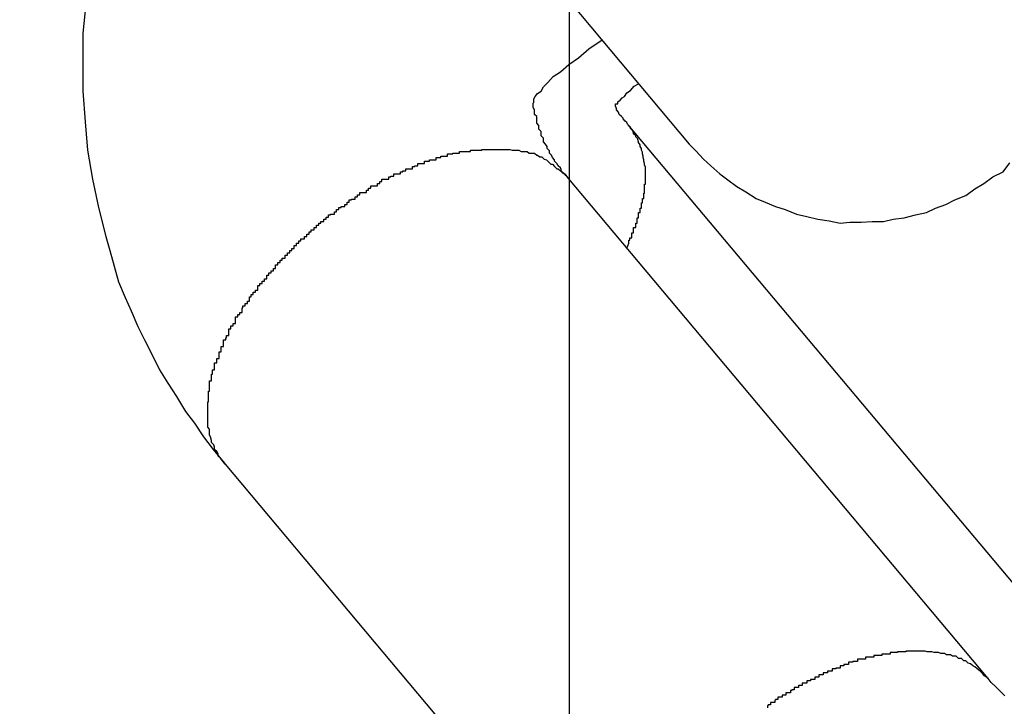
# Model space of a CAD drawing. Extents: x -88 to 88, y -25 to 25.
# Drawn here: x 10 to 10, y -14 to -14 of the extents above; entities that cross this region are included whole.
import ezdxf

# ---------------------------------------------------------------- set-up
doc = ezdxf.new("R2010")
doc.units = 0
doc.layers.get('0').update_dxf_attribs({"linetype": 'CONTINUOUS'})

msp = doc.modelspace()

# ---------------------------------------------------------------- linework, layer by layer
at = {"color": 0}
for points in [[(10.3028, -15.9257), (10.3028, -13.2211)], [(10.3028, -15.9257), (10.3028, -13.2211)], [(10.3028, -15.9257), (10.3028, -13.2211)], [(10.3028, -15.9257), (10.3028, -13.2211)], [(10.3028, -15.9257), (10.3028, -13.2211)], [(10.3028, -15.9257), (10.3028, -13.2211)], [(10.3028, -15.9257), (10.3028, -13.2211)], [(10.3028, -15.9257), (10.3028, -13.2211)], [(10.3028, -15.9257), (10.3028, -13.2211)], [(10.3028, -15.9257), (10.3028, -13.2211)], [(10.3028, -15.9257), (10.3028, -13.2211)], [(10.3028, -15.9257), (10.3028, -13.2211)], [(10.3028, -15.9257), (10.3028, -13.2211)], [(10.3028, -15.9257), (10.3028, -13.2211)], [(10.3028, -15.9257), (10.3028, -13.2211)], [(10.3028, -15.9257), (10.3028, -13.2211)], [(10.3028, -15.9257), (10.3028, -13.2211)], [(10.3028, -15.9257), (10.3028, -13.2211)], [(10.3028, -15.9257), (10.3028, -13.2211)], [(10.3028, -15.9257), (10.3028, -13.2211)], [(10.3028, -15.9257), (10.3028, -13.2211)], [(10.2289, -13.9738), (10.3189, -14.0811)], [(10.2289, -13.9738), (10.3189, -14.0811)], [(10.2289, -13.9738), (10.3189, -14.0811)], [(10.2289, -13.9738), (10.3189, -14.0811)], [(10.2289, -13.9738), (10.3189, -14.0811)], [(10.2289, -13.9738), (10.3189, -14.0811)], [(10.2289, -13.9738), (10.3189, -14.0811)], [(10.2289, -13.9738), (10.3189, -14.0811)], [(10.2289, -13.9738), (10.3189, -14.0811)], [(10.2289, -13.9738), (10.3189, -14.0811)], [(10.2289, -13.9738), (10.3189, -14.0811)], [(10.2289, -13.9738), (10.3189, -14.0811)], [(10.2289, -13.9738), (10.3189, -14.0811)], [(10.2289, -13.9738), (10.3189, -14.0811)], [(10.2289, -13.9738), (10.3189, -14.0811)], [(10.2289, -13.9738), (10.3189, -14.0811)], [(10.2289, -13.9738), (10.3189, -14.0811)], [(10.2289, -13.9738), (10.3189, -14.0811)], [(10.2289, -13.9738), (10.3189, -14.0811)], [(10.2289, -13.9738), (10.3189, -14.0811)], [(10.2289, -13.9738), (10.3189, -14.0811)], [(10.2378, -14.0623), (10.2374, -14.0662), (10.2374, -14.0701), (10.2374, -14.074), (10.2377, -14.0781), (10.238, -14.0819), (10.2387, -14.0858), (10.2395, -14.0896), (10.2405, -14.0935), (10.2405, -14.0935), (10.241, -14.0954), (10.2416, -14.0975), (10.2422, -14.0996), (10.2431, -14.1017), (10.2439, -14.1035), (10.2448, -14.1056), (10.2457, -14.1075), (10.2468, -14.1096), (10.2477, -14.1114), (10.2488, -14.1132), (10.25, -14.115), (10.2512, -14.117), (10.2524, -14.1186), (10.2536, -14.1204), (10.2549, -14.1221), (10.2564, -14.1239), (10.2564, -14.1239), (10.2564, -14.1239), (10.2564, -14.1239), (10.2564, -14.1239), (10.2564, -14.1239), (10.2564, -14.1239), (10.2564, -14.1239), (10.2564, -14.1239), (10.2564, -14.1239), (10.2564, -14.1239), (10.2564, -14.1239), (10.2564, -14.1239), (10.2564, -14.1239), (10.2564, -14.1239), (10.2564, -14.1239), (10.2564, -14.1239), (10.2565, -14.1241)], [(10.3025, -14.0855), (10.3025, -14.0855), (10.3023, -14.0853), (10.3023, -14.0853), (10.3023, -14.0853), (10.3023, -14.0853), (10.3023, -14.0853), (10.3023, -14.0853), (10.3023, -14.0853), (10.3023, -14.0853), (10.3023, -14.0853), (10.3023, -14.0853), (10.3023, -14.0853), (10.3023, -14.0853), (10.3023, -14.0853), (10.3023, -14.0853), (10.3023, -14.0853), (10.3023, -14.0853), (10.3023, -14.0853), (10.3022, -14.0852), (10.3022, -14.0852), (10.3022, -14.0852), (10.3022, -14.0852), (10.3022, -14.0852), (10.3022, -14.0852), (10.3022, -14.0852), (10.3022, -14.0852), (10.3022, -14.0852), (10.3022, -14.0852), (10.3022, -14.0852), (10.3022, -14.0852), (10.3022, -14.0852), (10.3022, -14.0852), (10.3022, -14.0852), (10.3022, -14.0852), (10.3022, -14.0852), (10.302, -14.085), (10.302, -14.085), (10.302, -14.085), (10.302, -14.085), (10.302, -14.085), (10.302, -14.085), (10.302, -14.085), (10.302, -14.085), (10.302, -14.085), (10.302, -14.085), (10.302, -14.085), (10.302, -14.085), (10.302, -14.085), (10.302, -14.085), (10.302, -14.085), (10.302, -14.085), (10.302, -14.085), (10.3017, -14.0847), (10.3017, -14.0847), (10.3017, -14.0847), (10.3017, -14.0847), (10.3017, -14.0847), (10.3017, -14.0847), (10.3017, -14.0847), (10.3017, -14.0847), (10.3017, -14.0845), (10.3017, -14.0845), (10.3017, -14.0845), (10.3017, -14.0845), (10.3017, -14.0845), (10.3017, -14.0845), (10.3017, -14.0845), (10.3017, -14.0845), (10.3017, -14.0845), (10.3016, -14.0843), (10.3016, -14.0843), (10.3016, -14.0843), (10.3016, -14.0843), (10.3016, -14.0843), (10.3016, -14.0843), (10.3016, -14.0843), (10.3016, -14.0843), (10.3016, -14.0843), (10.3016, -14.0843), (10.3016, -14.0843), (10.3016, -14.0843), (10.3016, -14.0843), (10.3016, -14.0843), (10.3016, -14.0843), (10.3016, -14.0843), (10.3016, -14.0843), (10.3013, -14.084), (10.3013, -14.084), (10.3013, -14.084), (10.3013, -14.084), (10.3011, -14.0837), (10.3011, -14.0837), (10.3011, -14.0837), (10.3011, -14.0837), (10.3008, -14.0834), (10.3008, -14.0834), (10.3008, -14.0834), (10.3008, -14.0834), (10.3008, -14.0832), (10.3008, -14.0832), (10.3008, -14.0832), (10.3008, -14.0832), (10.3008, -14.0832), (10.3005, -14.0829), (10.3005, -14.0829), (10.3005, -14.0829), (10.3005, -14.0829), (10.3004, -14.0826), (10.3004, -14.0826), (10.3004, -14.0826), (10.3004, -14.0826), (10.3001, -14.0823), (10.3001, -14.0823), (10.3001, -14.0823), (10.3001, -14.0823), (10.3001, -14.082), (10.3001, -14.082), (10.3001, -14.082), (10.3001, -14.082), (10.3001, -14.082), (10.2998, -14.0817), (10.2998, -14.0814), (10.2996, -14.0811), (10.2996, -14.0811), (10.2993, -14.0808), (10.2993, -14.0806), (10.2993, -14.0803), (10.2993, -14.0803), (10.299, -14.08), (10.299, -14.0797), (10.299, -14.0794), (10.299, -14.0794), (10.2987, -14.0791), (10.2987, -14.0789), (10.2987, -14.0786), (10.2987, -14.0786), (10.2987, -14.0786), (10.2984, -14.0783), (10.2984, -14.0783), (10.2984, -14.078), (10.2984, -14.078), (10.2984, -14.0777), (10.2984, -14.0777), (10.2984, -14.0774), (10.2984, -14.0774), (10.2981, -14.0771), (10.2981, -14.0771), (10.2981, -14.0768), (10.2981, -14.0768), (10.2981, -14.0765), (10.2981, -14.0765), (10.2981, -14.0765), (10.2981, -14.0765), (10.2981, -14.0765), (10.2979, -14.0762), (10.2979, -14.0759), (10.2979, -14.0756), (10.298, -14.0755), (10.298, -14.075), (10.2982, -14.0747), (10.2985, -14.0743), (10.299, -14.074), (10.2993, -14.0734), (10.2999, -14.0728), (10.3006, -14.072), (10.3016, -14.0714), (10.3027, -14.0704), (10.304, -14.0695), (10.3054, -14.0683), (10.3072, -14.0671)], [(10.3107, -14.0785), (10.3107, -14.0785), (10.3106, -14.0784), (10.3106, -14.0784), (10.3106, -14.0784), (10.3106, -14.0784), (10.3106, -14.0784), (10.3106, -14.0784), (10.3106, -14.0784), (10.3106, -14.0784), (10.3106, -14.0784), (10.3106, -14.0784), (10.3106, -14.0784), (10.3106, -14.0784), (10.3106, -14.0784), (10.3106, -14.0784), (10.3106, -14.0784), (10.3106, -14.0784), (10.3106, -14.0784), (10.3105, -14.0782), (10.3105, -14.0782), (10.3105, -14.0782), (10.3105, -14.0782), (10.3105, -14.0782), (10.3105, -14.0782), (10.3105, -14.0782), (10.3105, -14.0782), (10.3105, -14.0782), (10.3105, -14.0782), (10.3105, -14.0782), (10.3105, -14.0782), (10.3105, -14.0782), (10.3105, -14.0782), (10.3105, -14.0782), (10.3105, -14.0782), (10.3105, -14.0782), (10.3103, -14.078), (10.3103, -14.078), (10.3103, -14.078), (10.3103, -14.078), (10.3103, -14.078), (10.3103, -14.078), (10.3103, -14.078), (10.3103, -14.078), (10.3103, -14.078), (10.3103, -14.078), (10.3103, -14.078), (10.3103, -14.078), (10.3103, -14.078), (10.3103, -14.078), (10.3103, -14.078), (10.3103, -14.078), (10.3103, -14.078), (10.31, -14.0777), (10.31, -14.0777), (10.31, -14.0777), (10.31, -14.0777), (10.31, -14.0777), (10.31, -14.0777), (10.31, -14.0777), (10.31, -14.0777), (10.31, -14.0776), (10.31, -14.0776), (10.31, -14.0776), (10.31, -14.0776), (10.31, -14.0776), (10.31, -14.0776), (10.31, -14.0776), (10.31, -14.0776), (10.31, -14.0776), (10.3098, -14.0774), (10.3098, -14.0774), (10.3098, -14.0774), (10.3098, -14.0774), (10.3098, -14.0774), (10.3098, -14.0774), (10.3098, -14.0774), (10.3098, -14.0774), (10.3098, -14.0774), (10.3098, -14.0774), (10.3098, -14.0774), (10.3098, -14.0774), (10.3098, -14.0774), (10.3098, -14.0774), (10.3098, -14.0774), (10.3098, -14.0774), (10.3098, -14.0774), (10.3095, -14.0771), (10.3095, -14.0771), (10.3095, -14.0771), (10.3095, -14.0771), (10.3094, -14.0768), (10.3094, -14.0768), (10.3094, -14.0768), (10.3094, -14.0768), (10.3091, -14.0765), (10.3091, -14.0765), (10.3091, -14.0765), (10.3091, -14.0765), (10.3091, -14.0763), (10.3091, -14.0763), (10.3091, -14.0763), (10.3091, -14.0763), (10.3091, -14.0763), (10.309, -14.076), (10.309, -14.076), (10.309, -14.076), (10.309, -14.076), (10.309, -14.0758), (10.309, -14.0758), (10.309, -14.0757), (10.3093, -14.0757), (10.3093, -14.0754), (10.3096, -14.0752), (10.3099, -14.0749), (10.3102, -14.0747), (10.3105, -14.0742), (10.311, -14.0739), (10.3115, -14.0733), (10.3121, -14.073)], [(10.3105, -14.0951), (10.3108, -14.0944), (10.3108, -14.0944), (10.3108, -14.0941), (10.3108, -14.0941), (10.3108, -14.0941), (10.3108, -14.0941), (10.3108, -14.094), (10.3108, -14.094), (10.3108, -14.094), (10.3109, -14.094), (10.3109, -14.0937), (10.3109, -14.0937), (10.3109, -14.0937), (10.3109, -14.0937), (10.3109, -14.0937), (10.3109, -14.0937), (10.3109, -14.0937), (10.3112, -14.0937), (10.3112, -14.0937), (10.3112, -14.0934), (10.3112, -14.0934), (10.3112, -14.0934), (10.3112, -14.0934), (10.3112, -14.0933), (10.3112, -14.0933), (10.3112, -14.0933), (10.3112, -14.0933), (10.3112, -14.093), (10.3112, -14.093), (10.3112, -14.093), (10.3112, -14.093), (10.3112, -14.093), (10.3112, -14.093), (10.3112, -14.093), (10.3114, -14.093), (10.3114, -14.093), (10.3114, -14.0927), (10.3114, -14.0927), (10.3114, -14.0927), (10.3114, -14.0927), (10.3114, -14.0926), (10.3114, -14.0926), (10.3114, -14.0926), (10.3114, -14.0926), (10.3114, -14.0923), (10.3114, -14.0923), (10.3114, -14.0923), (10.3114, -14.0923), (10.3114, -14.0923), (10.3114, -14.0923), (10.3114, -14.0923), (10.3117, -14.0923), (10.3117, -14.0923), (10.3117, -14.092), (10.3117, -14.092), (10.3117, -14.092), (10.3117, -14.092), (10.3117, -14.092), (10.3117, -14.092), (10.3117, -14.092), (10.3117, -14.092), (10.3117, -14.0917), (10.3117, -14.0917), (10.3117, -14.0917), (10.3117, -14.0917), (10.3117, -14.0917), (10.3117, -14.0917), (10.3117, -14.0917), (10.3119, -14.0917), (10.3119, -14.0917), (10.3119, -14.0914), (10.3119, -14.0914), (10.3119, -14.0914), (10.3119, -14.0914), (10.3119, -14.0913), (10.3119, -14.0913), (10.3119, -14.0913), (10.3119, -14.0913), (10.3119, -14.091), (10.3119, -14.091), (10.3119, -14.091), (10.3119, -14.091), (10.3119, -14.091), (10.3119, -14.091), (10.3119, -14.091), (10.3121, -14.091), (10.3121, -14.091), (10.3121, -14.0907), (10.3121, -14.0907), (10.3121, -14.0907), (10.3121, -14.0907), (10.3121, -14.0906), (10.3121, -14.0906), (10.3121, -14.0906), (10.3121, -14.0906), (10.3121, -14.0903), (10.3121, -14.0903), (10.3121, -14.0903), (10.3121, -14.0903), (10.3121, -14.0903), (10.3121, -14.0903), (10.3121, -14.0903), (10.3123, -14.0903), (10.3123, -14.0903), (10.3123, -14.09), (10.3123, -14.09), (10.3123, -14.09), (10.3123, -14.09), (10.3123, -14.09), (10.3123, -14.09), (10.3123, -14.09), (10.3123, -14.09), (10.3123, -14.0897), (10.3123, -14.0897), (10.3123, -14.0897), (10.3123, -14.0897), (10.3123, -14.0897), (10.3123, -14.0897), (10.3123, -14.0897), (10.3125, -14.0897), (10.3125, -14.0897), (10.3125, -14.0894), (10.3125, -14.0894), (10.3125, -14.0894), (10.3125, -14.0894), (10.3125, -14.0893), (10.3125, -14.0893), (10.3125, -14.0893), (10.3125, -14.0893), (10.3125, -14.089), (10.3125, -14.089), (10.3125, -14.089), (10.3125, -14.089), (10.3125, -14.089), (10.3125, -14.089), (10.3125, -14.089), (10.3126, -14.089), (10.3126, -14.089), (10.3126, -14.0887), (10.3126, -14.0887), (10.3126, -14.0887), (10.3126, -14.0887), (10.3126, -14.0887), (10.3126, -14.0887), (10.3126, -14.0887), (10.3126, -14.0887), (10.3126, -14.0884), (10.3126, -14.0884), (10.3126, -14.0884), (10.3126, -14.0884), (10.3126, -14.0884), (10.3126, -14.0884), (10.3126, -14.0884), (10.3128, -14.0884), (10.3128, -14.0884), (10.3128, -14.0881), (10.3128, -14.0881), (10.3128, -14.0881), (10.3128, -14.0881), (10.3128, -14.088), (10.3128, -14.088), (10.3128, -14.088), (10.3128, -14.088), (10.3128, -14.0877), (10.3128, -14.0877), (10.3128, -14.0877), (10.3128, -14.0877), (10.3128, -14.0877), (10.3128, -14.0877), (10.3128, -14.0877), (10.3129, -14.0877), (10.3129, -14.0877), (10.3129, -14.0874), (10.3129, -14.0874), (10.3129, -14.0874), (10.3129, -14.0874), (10.3129, -14.0874), (10.3129, -14.0874), (10.3129, -14.0874), (10.3129, -14.0874), (10.3129, -14.0871), (10.3129, -14.0871), (10.3129, -14.0871), (10.3129, -14.0871), (10.3129, -14.0871), (10.3129, -14.0871), (10.3129, -14.0871), (10.3129, -14.0871), (10.3129, -14.0871), (10.3129, -14.0868), (10.3129, -14.0868), (10.3129, -14.0868), (10.3129, -14.0868), (10.3129, -14.0868), (10.3129, -14.0868), (10.3129, -14.0868), (10.3129, -14.0868), (10.3129, -14.0865), (10.3129, -14.0865), (10.3129, -14.0865), (10.3129, -14.0865), (10.3129, -14.0865), (10.3129, -14.0865), (10.3129, -14.0865), (10.313, -14.0865), (10.313, -14.0865), (10.313, -14.0862), (10.313, -14.0862), (10.313, -14.0862), (10.313, -14.0862), (10.313, -14.0862), (10.313, -14.0862), (10.313, -14.0862), (10.313, -14.0862), (10.313, -14.0859), (10.313, -14.0859), (10.313, -14.0859), (10.313, -14.0859), (10.313, -14.0859), (10.313, -14.0859), (10.313, -14.0859), (10.313, -14.0859), (10.313, -14.0859), (10.313, -14.0856), (10.313, -14.0856), (10.313, -14.0856), (10.313, -14.0856), (10.313, -14.0856), (10.313, -14.0856), (10.313, -14.0856), (10.313, -14.0856), (10.313, -14.0853), (10.313, -14.0853), (10.313, -14.0853), (10.313, -14.0853), (10.313, -14.0853), (10.313, -14.0853), (10.313, -14.0853), (10.313, -14.0853), (10.313, -14.0853), (10.313, -14.085), (10.313, -14.085), (10.313, -14.085), (10.313, -14.085), (10.313, -14.085), (10.313, -14.085), (10.313, -14.085), (10.313, -14.085), (10.313, -14.0848), (10.313, -14.0848), (10.313, -14.0848), (10.313, -14.0848), (10.313, -14.0848), (10.313, -14.0848), (10.313, -14.0848), (10.313, -14.0848), (10.313, -14.0848), (10.313, -14.0845), (10.313, -14.0845), (10.313, -14.0845), (10.313, -14.0845), (10.313, -14.0845), (10.313, -14.0845), (10.313, -14.0845), (10.313, -14.0845), (10.313, -14.0842), (10.313, -14.0842), (10.313, -14.0842), (10.313, -14.0842), (10.313, -14.0842), (10.313, -14.0842), (10.313, -14.0842), (10.313, -14.0842), (10.313, -14.0842), (10.3129, -14.0839), (10.3129, -14.0839), (10.3129, -14.0839), (10.3129, -14.0839), (10.3129, -14.0839), (10.3129, -14.0839), (10.3129, -14.0839), (10.3129, -14.0839), (10.3129, -14.0837), (10.3129, -14.0837), (10.3129, -14.0837), (10.3129, -14.0837), (10.3129, -14.0837), (10.3129, -14.0837), (10.3129, -14.0837), (10.3129, -14.0837), (10.3129, -14.0837), (10.3128, -14.0834), (10.3128, -14.0834), (10.3128, -14.0834), (10.3128, -14.0834), (10.3128, -14.0834), (10.3128, -14.0834), (10.3128, -14.0834), (10.3128, -14.0834), (10.3128, -14.0832), (10.3128, -14.0832), (10.3128, -14.0832), (10.3128, -14.0832), (10.3128, -14.0832), (10.3128, -14.0832), (10.3128, -14.0832), (10.3128, -14.0832), (10.3128, -14.0832), (10.3127, -14.0829), (10.3127, -14.0829), (10.3127, -14.0829), (10.3127, -14.0829), (10.3127, -14.0829), (10.3127, -14.0829), (10.3127, -14.0829), (10.3127, -14.0829), (10.3127, -14.0827), (10.3127, -14.0827), (10.3127, -14.0827), (10.3127, -14.0827), (10.3127, -14.0827), (10.3127, -14.0827), (10.3127, -14.0827), (10.3127, -14.0827), (10.3127, -14.0827), (10.3126, -14.0824), (10.3126, -14.0824), (10.3126, -14.0824), (10.3126, -14.0824), (10.3126, -14.0824), (10.3126, -14.0824), (10.3126, -14.0824), (10.3126, -14.0824), (10.3126, -14.0822), (10.3126, -14.0822), (10.3126, -14.0822), (10.3126, -14.0822), (10.3126, -14.0822), (10.3126, -14.0822), (10.3126, -14.0822), (10.3126, -14.0822), (10.3126, -14.0822), (10.3125, -14.0819), (10.3125, -14.0819), (10.3125, -14.0819), (10.3125, -14.0819), (10.3125, -14.0819), (10.3125, -14.0819), (10.3125, -14.0819), (10.3125, -14.0819), (10.3125, -14.0817), (10.3125, -14.0817), (10.3125, -14.0817), (10.3125, -14.0817), (10.3125, -14.0817), (10.3125, -14.0817), (10.3125, -14.0817), (10.3125, -14.0817), (10.3125, -14.0817), (10.3123, -14.0814), (10.3123, -14.0814), (10.3123, -14.0814), (10.3123, -14.0814), (10.3123, -14.0814), (10.3123, -14.0814), (10.3123, -14.0814), (10.3123, -14.0814), (10.3123, -14.0812), (10.3123, -14.0812), (10.3123, -14.0812), (10.3123, -14.0812), (10.3123, -14.0812), (10.3123, -14.0812), (10.3123, -14.0812), (10.3123, -14.0812), (10.3123, -14.0812), (10.3121, -14.0809), (10.3121, -14.0809), (10.3121, -14.0809), (10.3121, -14.0809), (10.3121, -14.0809), (10.3121, -14.0809), (10.3121, -14.0809), (10.3121, -14.0809), (10.3121, -14.0808), (10.3121, -14.0808), (10.3121, -14.0808), (10.3121, -14.0808), (10.3121, -14.0808), (10.3121, -14.0808), (10.3121, -14.0808), (10.3121, -14.0808), (10.3121, -14.0808), (10.312, -14.0805), (10.312, -14.0805), (10.312, -14.0805), (10.312, -14.0805), (10.312, -14.0805), (10.312, -14.0805), (10.312, -14.0805), (10.312, -14.0805), (10.312, -14.0804), (10.312, -14.0804), (10.312, -14.0804), (10.312, -14.0804), (10.312, -14.0804), (10.312, -14.0804), (10.312, -14.0804), (10.312, -14.0804), (10.312, -14.0804), (10.3117, -14.0801), (10.3117, -14.0801), (10.3117, -14.0801), (10.3117, -14.0801), (10.3117, -14.0801), (10.3117, -14.0801), (10.3117, -14.0801), (10.3117, -14.0801), (10.3117, -14.08), (10.3117, -14.08), (10.3117, -14.08), (10.3117, -14.08), (10.3117, -14.08), (10.3117, -14.08), (10.3117, -14.08), (10.3117, -14.08), (10.3117, -14.08), (10.3114, -14.0797), (10.3114, -14.0797), (10.3114, -14.0797), (10.3114, -14.0797), (10.3114, -14.0796), (10.3114, -14.0796), (10.3114, -14.0796), (10.3114, -14.0796), (10.3113, -14.0793), (10.3113, -14.0793), (10.3113, -14.0793), (10.3113, -14.0793), (10.3113, -14.0793), (10.3113, -14.0793), (10.3113, -14.0793), (10.3113, -14.0793), (10.3113, -14.0793), (10.311, -14.079), (10.311, -14.079), (10.311, -14.079), (10.311, -14.079), (10.311, -14.0788), (10.311, -14.0788), (10.311, -14.0788), (10.311, -14.0788), (10.3107, -14.0785), (10.3107, -14.0785), (10.3107, -14.0785), (10.3107, -14.0785), (10.3107, -14.0785), (10.3107, -14.0785), (10.3107, -14.0785), (10.3107, -14.0785)], [(10.3107, -14.0785), (10.3107, -14.0785)], [(10.3674, -14.146), (10.3107, -14.0785)], [(10.3674, -14.146), (10.3107, -14.0785)], [(10.3674, -14.146), (10.3107, -14.0785)], [(10.3674, -14.146), (10.3107, -14.0785)], [(10.3674, -14.146), (10.3107, -14.0785)], [(10.3674, -14.146), (10.3107, -14.0785)], [(10.3674, -14.146), (10.3107, -14.0785)], [(10.3674, -14.146), (10.3107, -14.0785)], [(10.3674, -14.146), (10.3107, -14.0785)], [(10.3674, -14.146), (10.3107, -14.0785)], [(10.3674, -14.146), (10.3107, -14.0785)], [(10.3674, -14.146), (10.3107, -14.0785)], [(10.3674, -14.146), (10.3107, -14.0785)], [(10.3674, -14.146), (10.3107, -14.0785)], [(10.3674, -14.146), (10.3107, -14.0785)], [(10.3674, -14.146), (10.3107, -14.0785)], [(10.3674, -14.146), (10.3107, -14.0785)], [(10.3674, -14.146), (10.3107, -14.0785)], [(10.3674, -14.146), (10.3107, -14.0785)], [(10.3674, -14.146), (10.3107, -14.0785)], [(10.3674, -14.146), (10.3107, -14.0785)], [(10.2565, -14.1241), (10.2559, -14.1233), (10.2559, -14.1233), (10.2556, -14.123), (10.2556, -14.123), (10.2556, -14.123), (10.2556, -14.123), (10.2556, -14.1227), (10.2556, -14.1227), (10.2556, -14.1227), (10.2556, -14.1227), (10.2554, -14.1224), (10.2554, -14.1224), (10.2554, -14.1224), (10.2554, -14.1224), (10.2554, -14.1224), (10.2554, -14.1224), (10.2554, -14.1224), (10.2554, -14.1224), (10.2554, -14.1224), (10.2551, -14.1221), (10.2551, -14.1221), (10.2551, -14.1221), (10.2551, -14.1221), (10.2551, -14.1218), (10.2551, -14.1218), (10.2551, -14.1218), (10.2551, -14.1218), (10.255, -14.1215), (10.255, -14.1215), (10.255, -14.1215), (10.255, -14.1215), (10.255, -14.1215), (10.255, -14.1215), (10.255, -14.1215), (10.255, -14.1215), (10.255, -14.1215), (10.2547, -14.1212), (10.2547, -14.1212), (10.2547, -14.1212), (10.2547, -14.1212), (10.2547, -14.1209), (10.2547, -14.1209), (10.2547, -14.1209), (10.2547, -14.1209), (10.2546, -14.1206), (10.2546, -14.1206), (10.2546, -14.1206), (10.2546, -14.1206), (10.2546, -14.1205), (10.2546, -14.1205), (10.2546, -14.1205), (10.2546, -14.1205), (10.2546, -14.1205), (10.2544, -14.1202), (10.2544, -14.1202), (10.2544, -14.1202), (10.2544, -14.1202), (10.2544, -14.1199), (10.2544, -14.1199), (10.2544, -14.1199), (10.2544, -14.1199), (10.2544, -14.1196), (10.2544, -14.1196), (10.2544, -14.1196), (10.2544, -14.1196), (10.2544, -14.1194), (10.2544, -14.1194), (10.2544, -14.1194), (10.2544, -14.1194), (10.2544, -14.1194), (10.2542, -14.1191), (10.2542, -14.1191), (10.2542, -14.1191), (10.2542, -14.1191), (10.2542, -14.1188), (10.2542, -14.1188), (10.2542, -14.1188), (10.2542, -14.1188), (10.2542, -14.1185), (10.2542, -14.1185), (10.2542, -14.1185), (10.2542, -14.1185), (10.2542, -14.1182), (10.2542, -14.1182), (10.2542, -14.1182), (10.2542, -14.1182), (10.2542, -14.1182), (10.2542, -14.1179), (10.2542, -14.1179), (10.2542, -14.1179), (10.2542, -14.1179), (10.2542, -14.1176), (10.2542, -14.1176), (10.2542, -14.1176), (10.2542, -14.1176), (10.2542, -14.1173), (10.2542, -14.1173), (10.2542, -14.1173), (10.2542, -14.1173), (10.2542, -14.117), (10.2542, -14.117), (10.2542, -14.117), (10.2542, -14.117), (10.2542, -14.117), (10.2542, -14.1167), (10.2542, -14.1167), (10.2542, -14.1166), (10.2542, -14.1166), (10.2542, -14.1163), (10.2542, -14.1163), (10.2542, -14.1163), (10.2542, -14.1163), (10.2542, -14.116), (10.2542, -14.116), (10.2542, -14.116), (10.2542, -14.116), (10.2542, -14.1157), (10.2542, -14.1157), (10.2542, -14.1157), (10.2543, -14.1157), (10.2543, -14.1157), (10.2543, -14.1154), (10.2543, -14.1154), (10.2543, -14.1152), (10.2543, -14.1152), (10.2543, -14.1149), (10.2543, -14.1149), (10.2543, -14.1149), (10.2543, -14.1149), (10.2543, -14.1146), (10.2543, -14.1146), (10.2543, -14.1146), (10.2543, -14.1146), (10.2543, -14.1143), (10.2543, -14.1143), (10.2543, -14.1143), (10.2544, -14.1143), (10.2544, -14.1143), (10.2544, -14.114), (10.2544, -14.114), (10.2544, -14.1138), (10.2544, -14.1138), (10.2544, -14.1135), (10.2544, -14.1135), (10.2544, -14.1135), (10.2544, -14.1135), (10.2544, -14.1132), (10.2544, -14.1132), (10.2544, -14.1132), (10.2544, -14.1132), (10.2544, -14.1129), (10.2544, -14.1129), (10.2544, -14.1129), (10.2547, -14.1129), (10.2547, -14.1129), (10.2547, -14.1126), (10.2547, -14.1126), (10.2547, -14.1123), (10.2547, -14.1123), (10.2547, -14.112), (10.2547, -14.112), (10.2547, -14.112), (10.2548, -14.112), (10.2548, -14.1117), (10.2548, -14.1117), (10.2548, -14.1117), (10.2548, -14.1117), (10.2548, -14.1114), (10.2548, -14.1114), (10.2548, -14.1114), (10.2551, -14.1114), (10.2551, -14.1114), (10.2551, -14.1111), (10.2551, -14.1111), (10.2551, -14.1108), (10.2551, -14.1108), (10.2551, -14.1105), (10.2551, -14.1105), (10.2551, -14.1105), (10.2554, -14.1105), (10.2554, -14.1102), (10.2554, -14.1102), (10.2554, -14.1102), (10.2554, -14.1102), (10.2554, -14.1099), (10.2554, -14.1099), (10.2554, -14.1099), (10.2557, -14.1099), (10.2557, -14.1099), (10.2557, -14.1096), (10.2557, -14.1096), (10.2557, -14.1093), (10.2557, -14.1093), (10.2557, -14.109), (10.2557, -14.109), (10.2557, -14.109), (10.256, -14.109), (10.256, -14.1087), (10.256, -14.1087), (10.256, -14.1086), (10.256, -14.1086), (10.256, -14.1083), (10.256, -14.1083), (10.256, -14.1083), (10.2563, -14.1083), (10.2563, -14.1083), (10.2563, -14.108), (10.2563, -14.108), (10.2563, -14.1077), (10.2563, -14.1077), (10.2563, -14.1074), (10.2563, -14.1074), (10.2563, -14.1074), (10.2566, -14.1074), (10.2566, -14.1071), (10.2566, -14.1071), (10.2566, -14.1071), (10.2567, -14.1071), (10.2567, -14.1068), (10.2567, -14.1068), (10.2567, -14.1068), (10.257, -14.1068), (10.257, -14.1068), (10.257, -14.1065), (10.257, -14.1065), (10.257, -14.1062), (10.257, -14.1062), (10.257, -14.1059), (10.257, -14.1059), (10.257, -14.1059), (10.2573, -14.1059), (10.2573, -14.1056), (10.2573, -14.1056), (10.2573, -14.1055), (10.2576, -14.1055), (10.2576, -14.1052), (10.2576, -14.1052), (10.2576, -14.1052), (10.2579, -14.1052), (10.2579, -14.1052), (10.2579, -14.1049), (10.2579, -14.1049), (10.2579, -14.1046), (10.2579, -14.1046), (10.2579, -14.1043), (10.2579, -14.1043), (10.2579, -14.1043), (10.2582, -14.1043), (10.2582, -14.104), (10.2582, -14.104), (10.2582, -14.104), (10.2585, -14.104), (10.2585, -14.1037), (10.2585, -14.1037), (10.2585, -14.1037), (10.2588, -14.1037), (10.2588, -14.1037), (10.2588, -14.1034), (10.2588, -14.1034), (10.2588, -14.1031), (10.2589, -14.1031), (10.2589, -14.1028), (10.2589, -14.1028), (10.2589, -14.1028), (10.2592, -14.1028), (10.2592, -14.1025), (10.2592, -14.1025), (10.2592, -14.1025), (10.2595, -14.1025), (10.2595, -14.1022), (10.2595, -14.1022), (10.2595, -14.1022), (10.2598, -14.1022), (10.2598, -14.1022), (10.2598, -14.1019), (10.2598, -14.1019), (10.2598, -14.1016), (10.26, -14.1016), (10.26, -14.1013), (10.26, -14.1013), (10.26, -14.1013), (10.2603, -14.1013), (10.2603, -14.101), (10.2603, -14.101), (10.2603, -14.101), (10.2606, -14.101), (10.2606, -14.1007), (10.2606, -14.1007), (10.2606, -14.1007), (10.2609, -14.1007), (10.2609, -14.1007), (10.2609, -14.1004), (10.2609, -14.1004), (10.2609, -14.1001), (10.2612, -14.1001), (10.2612, -14.0998), (10.2612, -14.0998), (10.2612, -14.0998), (10.2615, -14.0998), (10.2615, -14.0995), (10.2615, -14.0995), (10.2615, -14.0995), (10.2618, -14.0995), (10.2618, -14.0992), (10.2618, -14.0992), (10.2618, -14.0992), (10.2621, -14.0992), (10.2621, -14.0992), (10.2621, -14.0989), (10.2621, -14.0989), (10.2621, -14.0987), (10.2624, -14.0987), (10.2624, -14.0984), (10.2624, -14.0984), (10.2624, -14.0984), (10.2627, -14.0984), (10.2627, -14.0981), (10.2627, -14.0981), (10.2627, -14.0981), (10.263, -14.0981), (10.263, -14.0978), (10.263, -14.0978), (10.263, -14.0978), (10.2633, -14.0978), (10.2633, -14.0978), (10.2633, -14.0975), (10.2633, -14.0975), (10.2633, -14.0973), (10.2636, -14.0973), (10.2636, -14.097), (10.2636, -14.097), (10.2636, -14.097), (10.2639, -14.097), (10.2639, -14.0967), (10.2639, -14.0967), (10.2639, -14.0967), (10.2642, -14.0967), (10.2642, -14.0964), (10.2643, -14.0964), (10.2643, -14.0964), (10.2646, -14.0964), (10.2646, -14.0964), (10.2646, -14.0961), (10.2646, -14.0961), (10.2646, -14.096), (10.2649, -14.096), (10.2649, -14.0957), (10.2649, -14.0957), (10.2649, -14.0957), (10.2652, -14.0957), (10.2652, -14.0954), (10.2652, -14.0954), (10.2652, -14.0954), (10.2655, -14.0954), (10.2655, -14.0951), (10.2655, -14.0951), (10.2655, -14.0951), (10.2658, -14.0951), (10.2658, -14.0951), (10.2658, -14.0948), (10.2658, -14.0948), (10.2658, -14.0947), (10.2661, -14.0947), (10.2661, -14.0944), (10.2661, -14.0944), (10.2661, -14.0944), (10.2664, -14.0944), (10.2664, -14.0941), (10.2664, -14.0941), (10.2664, -14.0941), (10.2667, -14.0941), (10.2667, -14.0938), (10.2669, -14.0938), (10.2669, -14.0938), (10.2672, -14.0938), (10.2672, -14.0938), (10.2672, -14.0935), (10.2672, -14.0935), (10.2672, -14.0935), (10.2675, -14.0935), (10.2675, -14.0932), (10.2675, -14.0932), (10.2675, -14.0932), (10.2678, -14.0932), (10.2678, -14.0929), (10.2678, -14.0929), (10.2678, -14.0929), (10.2681, -14.0929), (10.2681, -14.0926), (10.2682, -14.0926), (10.2682, -14.0926), (10.2685, -14.0926), (10.2685, -14.0926), (10.2685, -14.0923), (10.2685, -14.0923), (10.2685, -14.0923), (10.2688, -14.0923), (10.2688, -14.092), (10.2688, -14.092), (10.2688, -14.092), (10.2691, -14.092), (10.2691, -14.0917), (10.2691, -14.0917), (10.2691, -14.0917), (10.2694, -14.0917), (10.2694, -14.0915), (10.2695, -14.0915), (10.2695, -14.0915), (10.2698, -14.0915), (10.2698, -14.0915), (10.2698, -14.0912), (10.2698, -14.0912), (10.2698, -14.0912), (10.2701, -14.0912), (10.2701, -14.0909), (10.2701, -14.0909), (10.2701, -14.0909), (10.2704, -14.0909), (10.2704, -14.0906), (10.2704, -14.0906), (10.2704, -14.0906), (10.2707, -14.0906), (10.2707, -14.0905), (10.2709, -14.0905), (10.2709, -14.0905), (10.2712, -14.0905), (10.2712, -14.0905), (10.2712, -14.0902), (10.2712, -14.0902), (10.2712, -14.0902), (10.2715, -14.0902), (10.2715, -14.0899), (10.2715, -14.0899), (10.2715, -14.0899), (10.2718, -14.0899), (10.2718, -14.0896), (10.2718, -14.0896), (10.2718, -14.0896), (10.2721, -14.0896), (10.2721, -14.0895), (10.2723, -14.0895), (10.2723, -14.0895), (10.2726, -14.0895), (10.2726, -14.0895), (10.2726, -14.0892), (10.2726, -14.0892), (10.2726, -14.0892), (10.2729, -14.0892), (10.2729, -14.0889), (10.2729, -14.0889), (10.2729, -14.0889), (10.2732, -14.0889), (10.2732, -14.0886), (10.2732, -14.0886), (10.2732, -14.0886), (10.2735, -14.0886), (10.2735, -14.0885), (10.2737, -14.0885), (10.2737, -14.0885), (10.274, -14.0885), (10.274, -14.0885), (10.274, -14.0882), (10.274, -14.0882), (10.274, -14.0882), (10.2743, -14.0882), (10.2743, -14.0879), (10.2743, -14.0879), (10.2743, -14.0879), (10.2746, -14.0879), (10.2746, -14.0876), (10.2746, -14.0876), (10.2746, -14.0876), (10.2749, -14.0876), (10.2749, -14.0876), (10.2752, -14.0876), (10.2752, -14.0876), (10.2755, -14.0876), (10.2755, -14.0876), (10.2755, -14.0873), (10.2755, -14.0873), (10.2755, -14.0873), (10.2758, -14.0873), (10.2758, -14.087), (10.2758, -14.087), (10.2758, -14.087), (10.2761, -14.087), (10.2761, -14.0867), (10.2761, -14.0867), (10.2761, -14.0867), (10.2764, -14.0867), (10.2764, -14.0867), (10.2767, -14.0867), (10.2767, -14.0867), (10.277, -14.0867), (10.277, -14.0867), (10.277, -14.0864), (10.277, -14.0864), (10.277, -14.0864), (10.2773, -14.0864), (10.2773, -14.0861), (10.2773, -14.0861), (10.2773, -14.0861), (10.2776, -14.0861), (10.2776, -14.0858), (10.2776, -14.0858), (10.2776, -14.0858), (10.2779, -14.0858), (10.2779, -14.0858), (10.2782, -14.0858), (10.2782, -14.0858), (10.2785, -14.0858), (10.2785, -14.0858), (10.2785, -14.0855), (10.2785, -14.0855), (10.2785, -14.0855), (10.2788, -14.0855), (10.2788, -14.0854), (10.2789, -14.0854), (10.2789, -14.0854), (10.2792, -14.0854), (10.2792, -14.0851), (10.2792, -14.0851), (10.2792, -14.0851), (10.2795, -14.0851), (10.2795, -14.0851), (10.2798, -14.0851), (10.2798, -14.0851), (10.2801, -14.0851), (10.2801, -14.0851), (10.2801, -14.0848), (10.2801, -14.0848), (10.2801, -14.0848), (10.2804, -14.0848), (10.2804, -14.0847), (10.2805, -14.0847), (10.2805, -14.0847), (10.2808, -14.0847), (10.2808, -14.0844), (10.2808, -14.0844), (10.2808, -14.0844), (10.2811, -14.0844), (10.2811, -14.0844), (10.2814, -14.0844), (10.2814, -14.0844), (10.2817, -14.0844), (10.2817, -14.0844), (10.2817, -14.0841), (10.2817, -14.0841), (10.2817, -14.0841), (10.282, -14.0841), (10.282, -14.084), (10.2821, -14.084), (10.2821, -14.084), (10.2824, -14.084), (10.2824, -14.0837), (10.2824, -14.0837), (10.2824, -14.0837), (10.2827, -14.0837), (10.2827, -14.0837), (10.283, -14.0837), (10.283, -14.0837), (10.2833, -14.0837), (10.2833, -14.0837), (10.2833, -14.0834), (10.2833, -14.0834), (10.2833, -14.0834), (10.2836, -14.0834), (10.2836, -14.0834), (10.2837, -14.0834), (10.2837, -14.0834), (10.284, -14.0834), (10.284, -14.0832), (10.284, -14.0832), (10.284, -14.0832), (10.2843, -14.0832), (10.2843, -14.0832), (10.2846, -14.0832), (10.2846, -14.0832), (10.2849, -14.0832), (10.2849, -14.0832), (10.2849, -14.0829), (10.2849, -14.0829), (10.2849, -14.0829), (10.2852, -14.0829), (10.2852, -14.0829), (10.2852, -14.0829), (10.2852, -14.0829), (10.2855, -14.0829), (10.2855, -14.0827), (10.2855, -14.0827), (10.2855, -14.0827), (10.2858, -14.0827), (10.2858, -14.0827), (10.2861, -14.0827), (10.2861, -14.0827), (10.2864, -14.0827), (10.2864, -14.0827), (10.2864, -14.0824), (10.2864, -14.0824), (10.2864, -14.0824), (10.2867, -14.0824), (10.2867, -14.0824), (10.2868, -14.0824), (10.2868, -14.0824), (10.2871, -14.0824), (10.2871, -14.0823), (10.2871, -14.0823), (10.2871, -14.0823), (10.2874, -14.0823), (10.2874, -14.0823), (10.2877, -14.0823), (10.2877, -14.0823), (10.288, -14.0823), (10.288, -14.0823), (10.288, -14.0821), (10.288, -14.0821), (10.288, -14.0821), (10.2883, -14.0821), (10.2883, -14.0821), (10.2883, -14.0821), (10.2883, -14.0821), (10.2886, -14.0821), (10.2886, -14.0821), (10.2886, -14.0821), (10.2886, -14.0821), (10.2889, -14.0821), (10.2889, -14.0821), (10.2892, -14.0821), (10.2892, -14.0821), (10.2895, -14.0821), (10.2895, -14.0821), (10.2895, -14.0819), (10.2895, -14.0819), (10.2895, -14.0819), (10.2898, -14.0819), (10.2898, -14.0819), (10.2898, -14.0819), (10.2898, -14.0819), (10.2901, -14.0819), (10.2901, -14.0819), (10.2901, -14.0819), (10.2901, -14.0819), (10.2904, -14.0819), (10.2904, -14.0819), (10.2907, -14.0819), (10.2907, -14.0819), (10.291, -14.0819), (10.291, -14.0819), (10.291, -14.0818), (10.291, -14.0818), (10.291, -14.0818), (10.2913, -14.0818), (10.2913, -14.0818), (10.2913, -14.0818), (10.2913, -14.0818), (10.2916, -14.0818), (10.2916, -14.0818), (10.2916, -14.0818), (10.2916, -14.0818), (10.2919, -14.0818), (10.2919, -14.0818), (10.2921, -14.0818), (10.2921, -14.0818), (10.2924, -14.0818), (10.2924, -14.0818), (10.2924, -14.0818), (10.2924, -14.0818), (10.2924, -14.0818), (10.2927, -14.0818), (10.2927, -14.0818), (10.2927, -14.0818), (10.2927, -14.0818), (10.293, -14.0818), (10.293, -14.0818), (10.293, -14.0818), (10.293, -14.0818), (10.2933, -14.0818), (10.2933, -14.0818), (10.2935, -14.0818), (10.2935, -14.0818), (10.2938, -14.0818), (10.2938, -14.0818), (10.2938, -14.0818), (10.2938, -14.0818), (10.2938, -14.0818), (10.2941, -14.0818), (10.2941, -14.0818), (10.2941, -14.0818), (10.2941, -14.0818), (10.2944, -14.0818), (10.2944, -14.0818), (10.2944, -14.0818), (10.2944, -14.0818), (10.2947, -14.0818), (10.2947, -14.0818), (10.2948, -14.0818), (10.2948, -14.0818), (10.2951, -14.0819), (10.2951, -14.0819), (10.2951, -14.0819), (10.2951, -14.0819), (10.2951, -14.0819), (10.2954, -14.0819), (10.2954, -14.0819), (10.2954, -14.0819), (10.2954, -14.0819), (10.2957, -14.0819), (10.2957, -14.0819), (10.2957, -14.0819), (10.2957, -14.0819), (10.296, -14.0819), (10.296, -14.0819), (10.296, -14.0819), (10.296, -14.0819), (10.2963, -14.0821), (10.2963, -14.0821), (10.2963, -14.0821), (10.2963, -14.0821), (10.2963, -14.0821), (10.2965, -14.0821), (10.2965, -14.0821), (10.2965, -14.0821), (10.2965, -14.0821), (10.2968, -14.0821), (10.2968, -14.0821), (10.2968, -14.0821), (10.2968, -14.0821), (10.2971, -14.0821), (10.2971, -14.0821), (10.2971, -14.0821), (10.2971, -14.0821), (10.2974, -14.0823), (10.2974, -14.0823), (10.2974, -14.0823), (10.2974, -14.0823), (10.2974, -14.0823), (10.2975, -14.0823), (10.2975, -14.0823), (10.2975, -14.0823), (10.2975, -14.0823), (10.2978, -14.0823), (10.2978, -14.0823), (10.2978, -14.0823), (10.2978, -14.0823), (10.2981, -14.0823), (10.2981, -14.0823), (10.2981, -14.0823), (10.2981, -14.0823), (10.2984, -14.0826), (10.2984, -14.0826), (10.2984, -14.0826), (10.2984, -14.0826), (10.2984, -14.0826), (10.2985, -14.0826), (10.2985, -14.0826), (10.2985, -14.0826), (10.2985, -14.0826), (10.2988, -14.0828), (10.2988, -14.0828), (10.2988, -14.0828), (10.2988, -14.0828), (10.2991, -14.0828), (10.2991, -14.0828), (10.2991, -14.0828), (10.2991, -14.0828), (10.2994, -14.0831), (10.2994, -14.0831), (10.2994, -14.0831), (10.2994, -14.0831), (10.2994, -14.0831), (10.2997, -14.0832), (10.2997, -14.0832), (10.2997, -14.0832), (10.2997, -14.0832), (10.3, -14.0835), (10.3, -14.0835), (10.3, -14.0835), (10.3, -14.0835), (10.3003, -14.0838), (10.3003, -14.0838), (10.3005, -14.0838), (10.3005, -14.0838), (10.3008, -14.0841), (10.3008, -14.0841), (10.3008, -14.0841), (10.3008, -14.0841), (10.3008, -14.0841), (10.3011, -14.0844), (10.3011, -14.0844), (10.3013, -14.0844), (10.3013, -14.0844), (10.3016, -14.0847), (10.3016, -14.0847), (10.3016, -14.0847), (10.3016, -14.0847), (10.3019, -14.085), (10.3019, -14.085), (10.3022, -14.0852), (10.3022, -14.0852), (10.3025, -14.0855)], [(10.3189, -14.0811), (10.3189, -14.0811), (10.3198, -14.082), (10.3208, -14.0831), (10.3218, -14.084), (10.323, -14.0851), (10.3241, -14.0859), (10.3253, -14.0868), (10.3265, -14.0875), (10.3279, -14.0884), (10.3291, -14.0889), (10.3305, -14.0895), (10.3318, -14.0899), (10.3333, -14.0905), (10.3347, -14.0908), (10.3362, -14.0912), (10.3377, -14.0914), (10.3392, -14.0917), (10.3392, -14.0917), (10.3405, -14.0916), (10.342, -14.0916), (10.3435, -14.0915), (10.345, -14.0915), (10.3463, -14.0912), (10.3478, -14.091), (10.3493, -14.0906), (10.3508, -14.0903), (10.352, -14.0897), (10.3534, -14.0892), (10.3546, -14.0886), (10.3561, -14.088), (10.3573, -14.0871), (10.3585, -14.0864), (10.3597, -14.0855), (10.3611, -14.0848)], [(10.3189, -14.0811), (10.3189, -14.0811)], [(10.3611, -14.0848), (10.3611, -14.0848), (10.362, -14.0836)], [(10.3025, -14.0855), (10.3025, -14.0855)], [(10.3591, -14.1529), (10.3025, -14.0855)], [(10.3591, -14.1529), (10.3025, -14.0855)], [(10.3591, -14.1529), (10.3025, -14.0855)], [(10.3591, -14.1529), (10.3025, -14.0855)], [(10.3591, -14.1529), (10.3025, -14.0855)], [(10.3591, -14.1529), (10.3025, -14.0855)], [(10.3591, -14.1529), (10.3025, -14.0855)], [(10.3591, -14.1529), (10.3025, -14.0855)], [(10.3591, -14.1529), (10.3025, -14.0855)], [(10.3591, -14.1529), (10.3025, -14.0855)], [(10.3591, -14.1529), (10.3025, -14.0855)], [(10.3591, -14.1529), (10.3025, -14.0855)], [(10.3591, -14.1529), (10.3025, -14.0855)], [(10.3591, -14.1529), (10.3025, -14.0855)], [(10.3591, -14.1529), (10.3025, -14.0855)], [(10.3591, -14.1529), (10.3025, -14.0855)], [(10.3591, -14.1529), (10.3025, -14.0855)], [(10.3591, -14.1529), (10.3025, -14.0855)], [(10.3591, -14.1529), (10.3025, -14.0855)], [(10.3591, -14.1529), (10.3025, -14.0855)], [(10.3591, -14.1529), (10.3025, -14.0855)], [(10.2565, -14.1241), (10.2565, -14.1241)], [(10.2565, -14.1241), (10.3131, -14.1915)], [(10.2565, -14.1241), (10.3131, -14.1915)], [(10.2565, -14.1241), (10.3131, -14.1915)], [(10.2565, -14.1241), (10.3131, -14.1915)], [(10.2565, -14.1241), (10.3131, -14.1915)], [(10.2565, -14.1241), (10.3131, -14.1915)], [(10.2565, -14.1241), (10.3131, -14.1915)], [(10.2565, -14.1241), (10.3131, -14.1915)], [(10.2565, -14.1241), (10.3131, -14.1915)], [(10.2565, -14.1241), (10.3131, -14.1915)], [(10.2565, -14.1241), (10.3131, -14.1915)], [(10.2565, -14.1241), (10.3131, -14.1915)], [(10.2565, -14.1241), (10.3131, -14.1915)], [(10.2565, -14.1241), (10.3131, -14.1915)], [(10.2565, -14.1241), (10.3131, -14.1915)], [(10.2565, -14.1241), (10.3131, -14.1915)], [(10.2565, -14.1241), (10.3131, -14.1915)], [(10.2565, -14.1241), (10.3131, -14.1915)], [(10.2565, -14.1241), (10.3131, -14.1915)], [(10.2565, -14.1241), (10.3131, -14.1915)], [(10.2565, -14.1241), (10.3131, -14.1915)], [(10.3591, -14.1529), (10.3586, -14.1525), (10.3586, -14.1525), (10.3583, -14.1522), (10.3583, -14.1522), (10.3583, -14.1522), (10.3583, -14.1522), (10.3583, -14.1522), (10.3583, -14.1522), (10.3583, -14.1522), (10.3583, -14.1522), (10.3581, -14.152), (10.3581, -14.152), (10.3581, -14.152), (10.3581, -14.152), (10.3581, -14.152), (10.3581, -14.152), (10.3581, -14.152), (10.3581, -14.152), (10.3581, -14.152), (10.3578, -14.1517), (10.3578, -14.1517), (10.3578, -14.1517), (10.3578, -14.1517), (10.3578, -14.1517), (10.3578, -14.1517), (10.3578, -14.1517), (10.3578, -14.1517), (10.3576, -14.1516), (10.3576, -14.1516), (10.3576, -14.1516), (10.3576, -14.1516), (10.3576, -14.1516), (10.3576, -14.1516), (10.3576, -14.1516), (10.3576, -14.1516), (10.3576, -14.1516), (10.3573, -14.1513), (10.3573, -14.1513), (10.3573, -14.1513), (10.3573, -14.1513), (10.3573, -14.1513), (10.3573, -14.1513), (10.3573, -14.1513), (10.3573, -14.1513), (10.357, -14.1512), (10.357, -14.1512), (10.357, -14.1512), (10.357, -14.1512), (10.357, -14.1512), (10.357, -14.1512), (10.357, -14.1512), (10.357, -14.1512), (10.357, -14.1512), (10.3567, -14.1509), (10.3567, -14.1509), (10.3567, -14.1509), (10.3567, -14.1509), (10.3567, -14.1509), (10.3567, -14.1509), (10.3567, -14.1509), (10.3567, -14.1509), (10.3564, -14.1508), (10.3564, -14.1508), (10.3564, -14.1508), (10.3564, -14.1508), (10.3564, -14.1508), (10.3564, -14.1508), (10.3564, -14.1508), (10.3564, -14.1508), (10.3564, -14.1508), (10.3561, -14.1505), (10.3561, -14.1505), (10.3561, -14.1505), (10.3561, -14.1505), (10.3561, -14.1505), (10.3561, -14.1505), (10.3561, -14.1505), (10.3561, -14.1505), (10.3558, -14.1505), (10.3558, -14.1505), (10.3558, -14.1505), (10.3558, -14.1505), (10.3558, -14.1505), (10.3558, -14.1505), (10.3558, -14.1505), (10.3558, -14.1505), (10.3558, -14.1505), (10.3555, -14.1502), (10.3555, -14.1502), (10.3555, -14.1502), (10.3555, -14.1502), (10.3554, -14.1502), (10.3554, -14.1502), (10.3554, -14.1502), (10.3554, -14.1502), (10.3551, -14.1502), (10.3551, -14.1502), (10.3551, -14.1502), (10.3551, -14.1502), (10.3551, -14.1502), (10.3551, -14.1502), (10.3551, -14.1502), (10.3551, -14.1502), (10.3551, -14.1502), (10.3548, -14.1499), (10.3548, -14.1499), (10.3548, -14.1499), (10.3548, -14.1499), (10.3546, -14.1499), (10.3546, -14.1499), (10.3546, -14.1499), (10.3546, -14.1499), (10.3543, -14.1499), (10.3543, -14.1499), (10.3543, -14.1499), (10.3543, -14.1499), (10.3543, -14.1499), (10.3543, -14.1499), (10.3543, -14.1499), (10.3543, -14.1499), (10.3543, -14.1499), (10.354, -14.1497), (10.354, -14.1497), (10.354, -14.1497), (10.354, -14.1497), (10.3538, -14.1497), (10.3538, -14.1497), (10.3538, -14.1497), (10.3538, -14.1497), (10.3535, -14.1497), (10.3535, -14.1497), (10.3535, -14.1497), (10.3535, -14.1497), (10.3535, -14.1497), (10.3535, -14.1497), (10.3535, -14.1497), (10.3535, -14.1497), (10.3535, -14.1497), (10.3532, -14.1495), (10.3532, -14.1495), (10.3532, -14.1495), (10.3532, -14.1495), (10.353, -14.1495), (10.353, -14.1495), (10.353, -14.1495), (10.353, -14.1495), (10.3527, -14.1495), (10.3527, -14.1495), (10.3527, -14.1495), (10.3527, -14.1495), (10.3527, -14.1495), (10.3527, -14.1495), (10.3527, -14.1495), (10.3527, -14.1495), (10.3527, -14.1495), (10.3524, -14.1494), (10.3524, -14.1494), (10.3524, -14.1494), (10.3524, -14.1494), (10.3521, -14.1494), (10.3521, -14.1494), (10.3521, -14.1494), (10.3521, -14.1494), (10.3518, -14.1494), (10.3518, -14.1494), (10.3518, -14.1494), (10.3518, -14.1494), (10.3518, -14.1494), (10.3518, -14.1494), (10.3518, -14.1494), (10.3518, -14.1494), (10.3518, -14.1494), (10.3515, -14.1493), (10.3515, -14.1493), (10.3515, -14.1493), (10.3515, -14.1493), (10.3512, -14.1493), (10.3512, -14.1493), (10.3512, -14.1493), (10.3512, -14.1493), (10.3509, -14.1493), (10.3509, -14.1493), (10.3509, -14.1493), (10.3509, -14.1493), (10.3509, -14.1493), (10.3509, -14.1493), (10.3509, -14.1493), (10.3509, -14.1493), (10.3509, -14.1493), (10.3506, -14.1492), (10.3506, -14.1492), (10.3506, -14.1492), (10.3506, -14.1492), (10.3503, -14.1492), (10.3503, -14.1492), (10.3503, -14.1492), (10.3503, -14.1492), (10.35, -14.1492), (10.35, -14.1492), (10.35, -14.1492), (10.35, -14.1492), (10.35, -14.1492), (10.35, -14.1492), (10.35, -14.1492), (10.35, -14.1492), (10.35, -14.1492), (10.3497, -14.1492), (10.3497, -14.1492), (10.3497, -14.1492), (10.3497, -14.1492), (10.3494, -14.1492), (10.3494, -14.1492), (10.3494, -14.1492), (10.3494, -14.1492), (10.3491, -14.1492), (10.3491, -14.1492), (10.3491, -14.1492), (10.3491, -14.1492), (10.349, -14.1492), (10.349, -14.1492), (10.349, -14.1492), (10.349, -14.1492), (10.349, -14.1492), (10.3487, -14.1492), (10.3487, -14.1492), (10.3487, -14.1492), (10.3487, -14.1492), (10.3484, -14.1492), (10.3484, -14.1492), (10.3484, -14.1492), (10.3484, -14.1492), (10.3481, -14.1492), (10.3481, -14.1492), (10.3481, -14.1492), (10.3481, -14.1492), (10.348, -14.1492), (10.348, -14.1492), (10.348, -14.1492), (10.348, -14.1493), (10.348, -14.1493), (10.3477, -14.1493), (10.3477, -14.1493), (10.3477, -14.1493), (10.3477, -14.1493), (10.3474, -14.1493), (10.3474, -14.1493), (10.3474, -14.1493), (10.3474, -14.1493), (10.3471, -14.1493), (10.3471, -14.1493), (10.3471, -14.1493), (10.3471, -14.1493), (10.3469, -14.1493), (10.3469, -14.1493), (10.3469, -14.1493), (10.3469, -14.1494), (10.3469, -14.1494), (10.3466, -14.1494), (10.3466, -14.1494), (10.3466, -14.1494), (10.3466, -14.1494), (10.3463, -14.1494), (10.3463, -14.1494), (10.3463, -14.1494), (10.3463, -14.1494), (10.346, -14.1494), (10.346, -14.1494), (10.346, -14.1494), (10.346, -14.1494), (10.3459, -14.1494), (10.3459, -14.1494), (10.3459, -14.1494), (10.3459, -14.1496), (10.3459, -14.1496), (10.3456, -14.1496), (10.3456, -14.1496), (10.3456, -14.1496), (10.3456, -14.1496), (10.3453, -14.1496), (10.3453, -14.1496), (10.3453, -14.1496), (10.3453, -14.1496), (10.345, -14.1496), (10.345, -14.1496), (10.345, -14.1496), (10.345, -14.1496), (10.3448, -14.1496), (10.3448, -14.1496), (10.3448, -14.1496), (10.3448, -14.1498), (10.3448, -14.1498), (10.3445, -14.1498), (10.3445, -14.1498), (10.3445, -14.1498), (10.3445, -14.1498), (10.3442, -14.1498), (10.3442, -14.1498), (10.3442, -14.1498), (10.3442, -14.1498), (10.3439, -14.1498), (10.3439, -14.1498), (10.3439, -14.1498), (10.3439, -14.1498), (10.3437, -14.1498), (10.3437, -14.1498), (10.3437, -14.1498), (10.3437, -14.15), (10.3437, -14.15), (10.3434, -14.15), (10.3434, -14.15), (10.3434, -14.15), (10.3434, -14.15), (10.3431, -14.15), (10.3431, -14.15), (10.3431, -14.15), (10.3431, -14.15), (10.3428, -14.15), (10.3428, -14.15), (10.3428, -14.15), (10.3428, -14.15), (10.3426, -14.15), (10.3426, -14.15), (10.3426, -14.15), (10.3426, -14.1503), (10.3426, -14.1503), (10.3423, -14.1503), (10.3423, -14.1503), (10.3423, -14.1503), (10.3423, -14.1503), (10.342, -14.1503), (10.342, -14.1503), (10.342, -14.1503), (10.342, -14.1503), (10.3417, -14.1503), (10.3417, -14.1503), (10.3417, -14.1503), (10.3417, -14.1503), (10.3415, -14.1503), (10.3415, -14.1503), (10.3415, -14.1503), (10.3415, -14.1506), (10.3415, -14.1506), (10.3412, -14.1506), (10.3412, -14.1506), (10.3412, -14.1506), (10.3412, -14.1506), (10.3409, -14.1506), (10.3409, -14.1506), (10.3409, -14.1506), (10.3409, -14.1507), (10.3406, -14.1507), (10.3406, -14.1507), (10.3406, -14.1507), (10.3406, -14.1507), (10.3403, -14.1507), (10.3403, -14.1507), (10.3403, -14.1507), (10.3403, -14.151), (10.3403, -14.151), (10.34, -14.151), (10.34, -14.151), (10.34, -14.151), (10.34, -14.151), (10.3397, -14.151), (10.3397, -14.151), (10.3397, -14.151), (10.3397, -14.1512), (10.3394, -14.1512), (10.3394, -14.1512), (10.3394, -14.1512), (10.3394, -14.1512), (10.3392, -14.1512), (10.3392, -14.1512), (10.3392, -14.1512), (10.3392, -14.1515), (10.3392, -14.1515), (10.3389, -14.1515), (10.3389, -14.1515), (10.3389, -14.1515), (10.3389, -14.1515), (10.3386, -14.1515), (10.3386, -14.1515), (10.3386, -14.1515), (10.3386, -14.1516), (10.3383, -14.1516), (10.3383, -14.1516), (10.3383, -14.1516), (10.3383, -14.1516), (10.3381, -14.1516), (10.3381, -14.1516), (10.3381, -14.1516), (10.3381, -14.1519), (10.3381, -14.1519), (10.3378, -14.1519), (10.3378, -14.1519), (10.3378, -14.1519), (10.3378, -14.1519), (10.3375, -14.1519), (10.3375, -14.1519), (10.3375, -14.1519), (10.3375, -14.1521), (10.3372, -14.1521), (10.3372, -14.1521), (10.3372, -14.1521), (10.3372, -14.1521), (10.3369, -14.1521), (10.3369, -14.1521), (10.3369, -14.1521), (10.3369, -14.1524), (10.3369, -14.1524), (10.3366, -14.1524), (10.3366, -14.1524), (10.3366, -14.1524), (10.3366, -14.1524), (10.3363, -14.1524), (10.3363, -14.1524), (10.3363, -14.1524), (10.3363, -14.1527), (10.336, -14.1527), (10.336, -14.1527), (10.336, -14.1527), (10.336, -14.1527), (10.3358, -14.1527), (10.3358, -14.1527), (10.3358, -14.1527), (10.3358, -14.153), (10.3358, -14.153), (10.3355, -14.153), (10.3355, -14.153), (10.3355, -14.153), (10.3355, -14.153), (10.3352, -14.153), (10.3352, -14.153), (10.3352, -14.153), (10.3352, -14.1532), (10.3349, -14.1532), (10.3349, -14.1532), (10.3349, -14.1532), (10.3349, -14.1532), (10.3347, -14.1532), (10.3347, -14.1532), (10.3347, -14.1532), (10.3347, -14.1535), (10.3347, -14.1535), (10.3344, -14.1535), (10.3344, -14.1535), (10.3344, -14.1535), (10.3344, -14.1535), (10.3341, -14.1535), (10.3341, -14.1535), (10.3341, -14.1535), (10.3341, -14.1538), (10.3338, -14.1538), (10.3338, -14.1538), (10.3338, -14.1538), (10.3338, -14.1538), (10.3336, -14.1538), (10.3336, -14.1538), (10.3336, -14.1538), (10.3336, -14.1541), (10.3336, -14.1541), (10.3333, -14.1541), (10.3333, -14.1541), (10.3333, -14.1541), (10.3333, -14.1541), (10.333, -14.1541), (10.333, -14.1541), (10.333, -14.1541), (10.333, -14.1544), (10.3327, -14.1544), (10.3327, -14.1544), (10.3327, -14.1544), (10.3327, -14.1545), (10.3325, -14.1545), (10.3325, -14.1545), (10.3325, -14.1545), (10.3325, -14.1548), (10.3325, -14.1548), (10.3322, -14.1548), (10.3322, -14.1548), (10.3322, -14.1548), (10.3322, -14.1548), (10.3319, -14.1548), (10.3319, -14.1548), (10.3319, -14.1548), (10.3319, -14.1551), (10.3316, -14.1551), (10.3316, -14.1551), (10.3316, -14.1551), (10.3316, -14.1551), (10.3314, -14.1551), (10.3314, -14.1551), (10.3314, -14.1551), (10.3314, -14.1554), (10.3314, -14.1554), (10.3311, -14.1554), (10.3311, -14.1554), (10.3311, -14.1554), (10.3311, -14.1554), (10.3308, -14.1554), (10.3308, -14.1554), (10.3308, -14.1554), (10.3308, -14.1557), (10.3305, -14.1557), (10.3305, -14.1557), (10.3305, -14.1557), (10.3305, -14.1558), (10.3304, -14.1558), (10.3304, -14.1558), (10.3304, -14.1558), (10.3304, -14.1561), (10.3304, -14.1561), (10.3301, -14.1561), (10.3301, -14.1561), (10.3301, -14.1561), (10.3301, -14.1561), (10.3298, -14.1561), (10.3298, -14.1561), (10.3298, -14.1561), (10.3298, -14.1564), (10.3295, -14.1564), (10.3295, -14.1564), (10.3295, -14.1564), (10.3295, -14.1565), (10.3294, -14.1565), (10.3294, -14.1565), (10.3294, -14.1565), (10.3294, -14.1568)], [(10.3591, -14.1529), (10.3591, -14.1529)], [(10.3613, -14.1552), (10.3607, -14.1546), (10.3601, -14.154), (10.3595, -14.1534), (10.3591, -14.1529)]]:
    msp.add_lwpolyline(points, dxfattribs=at)

doc.saveas('drawing.dxf')
